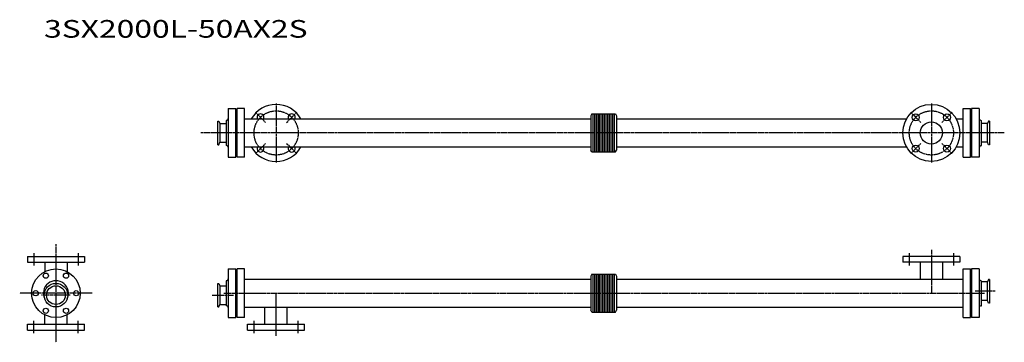
# Model space of a CAD drawing. Extents: x 386 to 3061, y 312 to 1188.
import ezdxf

# ---------------------------------------------------------------- set-up
doc = ezdxf.new("R2010")
doc.units = 0
doc.header["$MEASUREMENT"] = 0
doc.linetypes.add('CENTER', pattern=[7, 4, -1, 1, -1])
doc.layers.get('0').update_dxf_attribs({"linetype": 'CONTINUOUS'})
doc.styles.get("Standard").update_dxf_attribs({"font": 'txt', "bigfont": 'BIGFONT'})

msp = doc.modelspace()

# ---------------------------------------------------------------- linework, layer by layer
for p, q in [((952.5, 946.2), (952.5, 814.2)), ((952.5, 946.2), (973.5, 946.2)), ((973.5, 814.2), (973.5, 946.2)), ((976.5, 814.2), (976.5, 946.2)), ((996.5, 946.2), (976.5, 946.2)), ((996.5, 814.2), (996.5, 946.2)), ((2948.5, 814.2), (2948.5, 946.2)), ((2948.5, 946.2), (2968.5, 946.2)), ((2968.5, 814.2), (2968.5, 946.2)), ((2992.5, 946.2), (2971.5, 946.2)), ((2971.5, 946.2), (2971.5, 814.2)), ((2992.5, 946.2), (2992.5, 814.2)), ((924.5, 912.2), (927.3, 912.2)), ((924.5, 848.2), (924.5, 912.2)), ((927.3, 912.2), (929.7, 905.6)), ((947.5, 914.2), (946.5, 914.2)), ((946.5, 914.2), (946.5, 846.2)), ((996.5, 918.4), (1937.5, 918.4)), ((1940.5, 931.7), (1937.5, 926.7)), ((1937.5, 926.7), (1937.5, 833.7)), ((1940.5, 931.7), (2004.5, 931.7)), ((1943.5, 828.7), (1943.5, 931.7)), ((1947.9, 828.7), (1947.9, 931.7)), ((1952.4, 828.7), (1952.4, 931.7)), ((1956.9, 828.7), (1956.9, 931.7)), ((1961.3, 828.7), (1961.3, 931.7)), ((1965.8, 828.7), (1965.8, 931.7)), ((1970.2, 828.7), (1970.2, 931.7)), ((1974.7, 828.7), (1974.7, 931.7)), ((1979.2, 828.7), (1979.2, 931.7)), ((1983.6, 828.7), (1983.6, 931.7)), ((1988.1, 828.7), (1988.1, 931.7)), ((1992.6, 828.7), (1992.6, 931.7)), ((1997, 828.7), (1997, 931.7)), ((2001.5, 828.7), (2001.5, 931.7)), ((2004.5, 931.7), (2007.5, 926.7)), ((2007.5, 926.7), (2007.5, 833.7)), ((2007.5, 918.4), (2795, 918.4)), ((2929.3, 918.4), (2948.5, 918.4)), ((2997.5, 914.2), (2998.5, 914.2)), ((2998.5, 846.2), (2998.5, 914.2)), ((3017.6, 912.2), (3015.2, 905.6)), ((3020.5, 912.2), (3017.6, 912.2)), ((3020.5, 912.2), (3020.5, 848.2)), ((929.7, 905.6), (946.5, 905.6)), ((929.7, 905.6), (929.7, 854.8)), ((3015.2, 905.6), (2998.5, 905.6)), ((3015.2, 854.8), (3015.2, 905.6)), ((924.5, 848.2), (927.3, 848.2)), ((927.3, 848.2), (929.7, 854.8)), ((929.7, 854.8), (946.5, 854.8)), ((947.5, 846.2), (946.5, 846.2)), ((996.5, 842.1), (1937.5, 842.1)), ((1940.5, 828.7), (1937.5, 833.7)), ((2004.5, 828.7), (2007.5, 833.7)), ((2007.5, 842.1), (2795.3, 842.1)), ((2929.9, 842.1), (2948.5, 842.1)), ((2997.5, 846.2), (2998.5, 846.2)), ((3015.2, 854.8), (2998.5, 854.8)), ((3017.6, 848.2), (3015.2, 854.8)), ((3020.5, 848.2), (3017.6, 848.2)), ((952.5, 814.2), (973.5, 814.2)), ((996.5, 814.2), (976.5, 814.2)), ((1940.5, 828.7), (2004.5, 828.7)), ((2948.5, 814.2), (2968.5, 814.2)), ((2992.5, 814.2), (2971.5, 814.2)), ((406.8, 545), (561.8, 545)), ((406.8, 545), (406.8, 529)), ((561.8, 545), (561.8, 529)), ((2940, 545), (2785, 545)), ((2785, 545), (2785, 529)), ((2940, 545), (2940, 529)), ((406.8, 529), (561.8, 529)), ((454, 529), (454, 503.6)), ((514.5, 529), (514.5, 503.6)), ((952.5, 511), (952.5, 379)), ((952.5, 511), (973.5, 511)), ((973.5, 379), (973.5, 511)), ((976.5, 379), (976.5, 511)), ((996.5, 511), (976.5, 511)), ((996.5, 379), (996.5, 511)), ((2940, 529), (2785, 529)), ((2832.2, 529), (2832.2, 483.1)), ((2892.7, 529), (2892.7, 483.1)), ((2948.5, 379), (2948.5, 511)), ((2948.5, 511), (2968.5, 511)), ((2968.5, 379), (2968.5, 511)), ((2971.5, 511), (2971.5, 379)), ((2992.5, 511), (2971.5, 511)), ((2992.5, 511), (2992.5, 379)), ((996.5, 483.1), (1937.5, 483.1)), ((1940.5, 496.5), (1937.5, 491.5)), ((1937.5, 491.5), (1937.5, 398.5)), ((1940.5, 496.5), (2004.5, 496.5)), ((1943.5, 393.5), (1943.5, 496.5)), ((1947.9, 393.5), (1947.9, 496.5)), ((1952.4, 393.5), (1952.4, 496.5)), ((1956.9, 393.5), (1956.9, 496.5)), ((1961.3, 393.5), (1961.3, 496.5)), ((1965.8, 393.5), (1965.8, 496.5)), ((1970.2, 393.5), (1970.2, 496.5)), ((1974.7, 393.5), (1974.7, 496.5)), ((1979.2, 393.5), (1979.2, 496.5)), ((1983.6, 393.5), (1983.6, 496.5)), ((1988.1, 393.5), (1988.1, 496.5)), ((1992.6, 393.5), (1992.6, 496.5)), ((1997, 393.5), (1997, 496.5)), ((2001.5, 393.5), (2001.5, 496.5)), ((2004.5, 496.5), (2007.5, 491.5)), ((2007.5, 491.5), (2007.5, 398.5)), ((2007.5, 483.1), (2948.5, 483.1)), ((3017.6, 482.2), (3015.2, 475.6)), ((3020.5, 482.2), (3017.6, 482.2)), ((3020.5, 482.2), (3020.5, 418.2)), ((924.5, 407.7), (924.5, 471.7)), ((924.5, 471.7), (927.3, 471.7)), ((927.3, 471.7), (929.7, 465.1)), ((929.7, 465.1), (946.5, 465.1)), ((929.7, 465.1), (929.7, 414.3)), ((946.5, 479), (946.5, 411)), ((947.5, 479), (946.5, 479)), ((2997.5, 479), (2998.5, 479)), ((2998.5, 411), (2998.5, 479)), ((3015.2, 475.6), (2998.5, 475.6)), ((3015.2, 424.8), (3015.2, 475.6)), ((924.5, 407.7), (927.3, 407.7)), ((927.3, 407.7), (929.7, 414.3)), ((929.7, 414.3), (946.5, 414.3)), ((947.5, 411), (946.5, 411)), ((996.5, 406.8), (1937.5, 406.8)), ((1052.2, 361), (1052.2, 406.8)), ((1112.7, 361), (1112.7, 406.8)), ((2007.5, 406.8), (2948.5, 406.8)), ((2997.5, 411), (2998.5, 411)), ((3015.2, 424.8), (2998.5, 424.8)), ((3017.6, 418.2), (3015.2, 424.8)), ((3020.5, 418.2), (3017.6, 418.2)), ((454, 361), (454, 386.3)), ((514.5, 361), (514.5, 386.3)), ((952.5, 379), (973.5, 379)), ((996.5, 379), (976.5, 379)), ((1940.5, 393.5), (1937.5, 398.5)), ((1940.5, 393.5), (2004.5, 393.5)), ((2004.5, 393.5), (2007.5, 398.5)), ((2948.5, 379), (2968.5, 379)), ((2992.5, 379), (2971.5, 379)), ((406.8, 361), (561.8, 361)), ((406.8, 345), (406.8, 361)), ((561.8, 345), (561.8, 361)), ((1005, 361), (1160, 361)), ((1005, 345), (1005, 361)), ((1160, 345), (1160, 361)), ((406.8, 345), (561.8, 345)), ((1005, 345), (1160, 345))]:
    msp.add_line(p, q)
at = {"linetype": 'CENTER'}
for p, q in [((1053.8, 908.8), (1026.3, 936.4)), ((1082.5, 960.2), (1082.5, 800.2)), ((1111.1, 908.8), (1138.7, 936.4)), ((2833.8, 908.8), (2806.3, 936.4)), ((2862.5, 960.2), (2862.5, 800.2)), ((2891.1, 908.8), (2918.7, 936.4)), ((3060.6, 880.2), (876.8, 880.2)), ((1053.8, 851.6), (1026.3, 824)), ((1111.1, 851.6), (1138.7, 824)), ((2833.8, 851.6), (2806.3, 824)), ((2891.1, 851.6), (2918.7, 824)), ((484.3, 578.3), (484.3, 311.6)), ((2862.5, 562.5), (2862.5, 445)), ((424.3, 554), (424.3, 520)), ((544.3, 554), (544.3, 520)), ((2802.5, 554), (2802.5, 520)), ((2922.5, 554), (2922.5, 520)), ((582.6, 445), (385.9, 445)), ((523.3, 439.7), (445.3, 439.7)), ((908.9, 439.7), (966.5, 439.7)), ((940.8, 445), (3006.6, 445)), ((1082.5, 329.3), (1082.5, 445)), ((3036, 450.2), (2981.1, 450.2)), ((424.3, 336), (424.3, 370)), ((544.3, 336), (544.3, 370)), ((1022.5, 336), (1022.5, 370)), ((1142.5, 336), (1142.5, 370))]:
    msp.add_line(p, q, dxfattribs=at)
for centre in [(1082.5, 880.2), (2862.5, 880.2)]:
    msp.add_circle(centre, 60, dxfattribs=at)
for centre, radius in [((2862.5, 880.2), 77.5), ((2820, 922.6), 9.5), ((2862.5, 880.2), 30.3), ((2904.9, 922.6), 9.5), ((2820, 837.8), 9.5), ((2904.9, 837.8), 9.5), ((484.3, 445), 66), ((456.8, 492.6), 7), ((511.8, 492.6), 7), ((484.3, 439.7), 32), ((484.3, 439.7), 25.4), ((429.3, 445), 7), ((539.3, 445), 7), ((456.8, 397.3), 7), ((511.8, 397.3), 7)]:
    msp.add_circle(centre, radius)
for centre, radius, start, end in [((1082.5, 880.2), 77.5, 29.4888, 150.5112), ((947.5, 919.2), 5, 270, 0), ((1040.1, 922.6), 9.5, 333.2441, 206.7559), ((1124.9, 922.6), 9.5, 333.2441, 206.7559), ((2997.5, 919.2), 5, 180, 270), ((947.5, 841.2), 5, 0, 90), ((1082.5, 880.2), 77.5, 209.4889, 330.5111), ((1040.1, 837.8), 9.5, 153.245, 26.755), ((1124.9, 837.8), 9.5, 153.2449, 26.7551), ((2997.5, 841.2), 5, 90, 180), ((947.5, 484), 5, 270, 0), ((2997.5, 484), 5, 180, 270), ((484.3, 445), 34, 333.4515, 206.5485), ((947.5, 406), 5, 0, 90), ((2997.5, 406), 5, 90, 180)]:
    msp.add_arc(centre, radius, start, end)

# ---------------------------------------------------------------- texts
at = {"width": 1.32095}
msp.add_text('3SX2000L-50AX2S', height=48, dxfattribs=at).set_placement((452.1, 1138.9))

doc.saveas('drawing.dxf')
